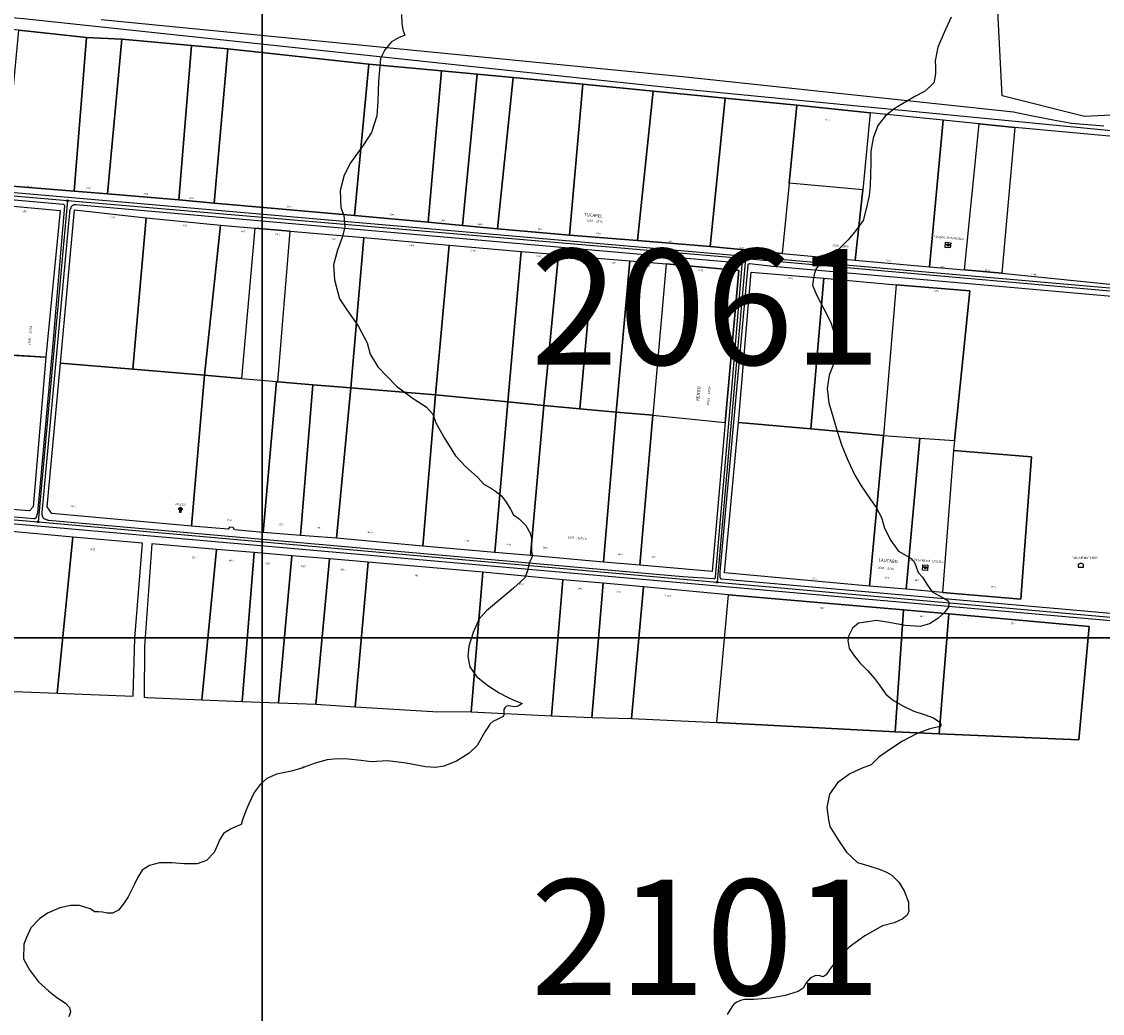
# Model space of a CAD drawing. Extents: x 344355 to 351700, y 6277000 to 6288032.
# Drawn here: x 347871 to 348899, y 6281443 to 6282387 of the extents above; entities that cross this region are included whole.
import ezdxf

# ---------------------------------------------------------------- set-up
doc = ezdxf.new("R2010")
doc.units = 0
doc.header["$MEASUREMENT"] = 0
doc.layers.get('0').update_dxf_attribs({"linetype": 'CONTINUOUS'})
for name, color, linetype in [('1010', 7, 'CONTINUOUS'), ('1400', 7, 'CONTINUOUS'), ('1500', 7, 'CONTINUOUS'), ('2000', 7, 'CONTINUOUS'), ('2510', 7, 'CONTINUOUS'), ('LIMITE_PREDIAL', 7, 'CONTINUOUS')]:
    doc.layers.add(name, color=color, linetype=linetype)

msp = doc.modelspace()

# ---------------------------------------------------------------- linework, layer by layer
at = {"color": 3}
for points in [[(347200, 6281800), (348100, 6281800), (348100, 6282400), (347200, 6282400), (347200, 6281800)], [(348100, 6281800), (349000, 6281800), (349000, 6282400), (348100, 6282400), (348100, 6281800)], [(347200, 6281200), (348100, 6281200), (348100, 6281800), (347200, 6281800), (347200, 6281200)], [(348100, 6281200), (349000, 6281200), (349000, 6281800), (348100, 6281800), (348100, 6281200)]]:
    msp.add_lwpolyline(points, dxfattribs=at)
at = {"color": 1}
for points in [[(348232.67, 6282393.17), (348232.85, 6282384.74), (348233.76, 6282378.54), (348235.55, 6282373.68), (348229.52, 6282371.15), (348223.08, 6282367.28), (348216.78, 6282359.7), (348212.57, 6282351.46), (348210.64, 6282329.98), (348210.03, 6282310.71), (348209.19, 6282296.97), (348203.92, 6282281.01), (348196.42, 6282269.25), (348184.06, 6282252.16), (348177.89, 6282240.41), (348174.23, 6282225.76), (348174.89, 6282209.61), (348177.57, 6282202.09), (348178.71, 6282191.02), (348176.09, 6282181.05), (348171.69, 6282169.07), (348167.69, 6282155.16), (348168.68, 6282140.71), (348173.57, 6282122.81), (348179.84, 6282113.06), (348191.65, 6282096.26), (348199.89, 6282080.78), (348202.59, 6282070.16), (348210.16, 6282057.99), (348227.73, 6282039.66), (348243.51, 6282027.74), (348255.94, 6282019.8), (348262.39, 6282012.95), (348265.3, 6282004.55), (348273.55, 6281989.95), (348283.8, 6281973.37), (348293.59, 6281962.76), (348304.92, 6281952.82), (348310.93, 6281946.2), (348318.03, 6281942.23), (348322.03, 6281939.58), (348327.59, 6281935.17), (348332.04, 6281929.2), (348336.27, 6281922.34), (348339.17, 6281917.04), (348344.5, 6281913.28), (348350.82, 6281906.86), (348354.97, 6281899.79), (348356.64, 6281893.97), (348356.33, 6281888.51), (348356.35, 6281882.31), (348357, 6281878.47), (348356.61, 6281876.43), (348355.34, 6281873.89), (348353.74, 6281870.13), (348352.42, 6281863.91), (348350, 6281857.04), (348338.95, 6281847.26), (348328.78, 6281838.81), (348313.53, 6281825.7), (348306.46, 6281818.15), (348300.55, 6281805.17), (348296.56, 6281792.21), (348295.57, 6281782.23), (348297.51, 6281772.27), (348303.97, 6281763.21), (348314.64, 6281754.6), (348325.3, 6281747.76), (348333.51, 6281743.57), (348338.84, 6281740.93), (348347.28, 6281737.41), (348344.47, 6281735.62), (348342.37, 6281734.83), (348339.75, 6281734.51), (348336.2, 6281734.94), (348334.22, 6281735.18), (348332.43, 6281734.93), (348330.89, 6281733.26), (348329.98, 6281731.83), (348329.79, 6281730.71), (348329.93, 6281726.6), (348329.32, 6281725.29), (348327.48, 6281724.15), (348324.06, 6281722.58), (348319.51, 6281720.33), (348316.62, 6281717.76), (348314.6, 6281714.78), (348312.56, 6281711.62), (348304.62, 6281697.64), (348296.88, 6281690.31), (348284.94, 6281682.52), (348272.76, 6281677.84), (348264.95, 6281676.56), (348255.25, 6281677.13), (348236.84, 6281680.84), (348219.32, 6281683.01), (348203.81, 6281682.08), (348194.27, 6281683.38), (348181.63, 6281684.68), (348171.26, 6281684.99), (348161.95, 6281684), (348150.39, 6281680.61), (348136.44, 6281675.7), (348127.86, 6281673.04), (348113.65, 6281670.3), (348104.48, 6281666.17), (348097.92, 6281660.53), (348092.33, 6281652.89), (348087.34, 6281642.11), (348084.48, 6281635.46), (348081.18, 6281626.81), (348080.08, 6281622.38), (348075.21, 6281620.37), (348069.87, 6281618.06), (348063.22, 6281613.94), (348059.78, 6281608.21), (348056.88, 6281601.27), (348054.23, 6281595.73), (348046.94, 6281588.18), (348038.09, 6281585.05), (348025.89, 6281585.02), (348013.94, 6281585.99), (348002.4, 6281585.84), (347992.87, 6281583.38), (347985.79, 6281578.93), (347981.38, 6281571.61), (347978.52, 6281565.62), (347972.57, 6281553.64), (347967.94, 6281546.98), (347963.3, 6281540.77), (347957.55, 6281537.87), (347952.45, 6281537.86), (347947.99, 6281539.06), (347944.25, 6281539.39), (347940.92, 6281539.16), (347936.26, 6281542.02), (347926.11, 6281545.22), (347917.7, 6281545.22), (347907.43, 6281543.16), (347895.72, 6281538.02), (347887.97, 6281532.68)], [(348755.33, 6282390.6), (348748.9, 6282376.21), (348742.69, 6282362.27), (348740.25, 6282349.21), (348740.47, 6282343.89), (348740.46, 6282337.48), (348740.02, 6282333.05), (348738.91, 6282328.4), (348736.25, 6282325.3), (348730.05, 6282319.99), (348720.97, 6282315.34), (348701.26, 6282303.6), (348692.8, 6282296.54), (348685.76, 6282287.64), (348681.31, 6282275.68), (348679.1, 6282263.09), (348679.09, 6282252.02), (348678.86, 6282240.74), (348678.49, 6282230.68), (348677.55, 6282221.07), (348674.64, 6282208.2), (348671.76, 6282197.35), (348664.89, 6282187.61), (348657.36, 6282178.98), (348648.5, 6282169.9), (348636.76, 6282161.49), (348630.42, 6282156.37), (348626.66, 6282150.98), (348624.79, 6282144.65), (348623.68, 6282135.81), (348627.22, 6282126.52), (348634.3, 6282113.24), (348640.93, 6282100.18), (348644.47, 6282088.89), (348646.46, 6282076.72), (348645.57, 6282068.31), (348643.13, 6282059.68), (348639.33, 6282049.96), (348637.58, 6282037.32), (348639.13, 6282023.6), (348643.33, 6282009.87), (348646.86, 6281996.82), (348651.06, 6281983.76), (348657.03, 6281969.15), (348663.89, 6281954.99), (348669.86, 6281944.58), (348678.72, 6281931.75), (348684.03, 6281924), (348689.34, 6281914.71), (348691.99, 6281904.52), (348697.96, 6281892.57), (348705.48, 6281882.61), (348710.35, 6281879.74), (348716.99, 6281875.75), (348720.31, 6281872.23), (348721.9, 6281868.61), (348724.02, 6281862.08), (348728.28, 6281857.61), (348732.26, 6281851.19), (348737.35, 6281843.88), (348744.43, 6281840.12), (348748.64, 6281837.69), (348752.21, 6281835.47), (348753.28, 6281833.32), (348752.87, 6281829.36), (348748.85, 6281823.74), (348742.65, 6281818.43), (348734.9, 6281813.34), (348726.04, 6281810.9), (348711.65, 6281811.78), (348696.37, 6281814.66), (348684.42, 6281816.65), (348676.22, 6281815.1), (348667.37, 6281813.99), (348661.61, 6281809.12), (348658.06, 6281802.26), (348657.17, 6281797.39), (348658.5, 6281789.86), (348663.64, 6281782.47), (348668.45, 6281776.36), (348676.2, 6281768.61), (348682.62, 6281761.31), (348686.38, 6281756.22), (348693.46, 6281746.48), (348700.54, 6281740.51), (348710.06, 6281734.97), (348720.02, 6281730.33), (348729.77, 6281727.01), (348738.62, 6281723.91), (348742.94, 6281721.07), (348744.57, 6281719.67), (348745.53, 6281717.89), (348745.68, 6281716.7), (348745.04, 6281715.72), (348735.29, 6281713.29), (348723.11, 6281708.86), (348709.16, 6281701.77), (348696.98, 6281693.8), (348686.79, 6281686.49), (348679.26, 6281679.19), (348670.84, 6281676.09), (348659.05, 6281670.74), (348647.46, 6281662.16), (348639.81, 6281651.28), (348637.26, 6281638.53), (348638.67, 6281626.77), (348640.04, 6281620.52), (348648, 6281607.69), (348655.97, 6281596.18), (348666.37, 6281586.22), (348677.22, 6281583.12), (348687.84, 6281579.58), (348694.04, 6281577.15), (348699.14, 6281574.27), (348705.55, 6281567.63), (348710.87, 6281559.39), (348714.84, 6281548.37), (348714.84, 6281542.84), (348715.06, 6281539.96), (348713.73, 6281536.2), (348708.86, 6281532.21), (348701.33, 6281528.67), (348690.03, 6281525.79), (348673.2, 6281516.49), (348658.58, 6281505.64), (348650.38, 6281497.67), (348640.86, 6281485.94), (348636.65, 6281479.3), (348633.77, 6281477.31), (348630.45, 6281478.41), (348626.68, 6281478.63), (348621.59, 6281476.42), (348617.38, 6281471.55), (348614.72, 6281466.68), (348609.85, 6281463.36), (348597.53, 6281459.54), (348583.5, 6281456.94), (348567.77, 6281455.83), (348558.7, 6281455.82), (348554.95, 6281454.88), (348551.4, 6281453.39), (348549.11, 6281451.78), (348547.28, 6281449.72), (348542.3, 6281441.43)], [(348023.02, 6281924.19), (348022.92, 6281923.1), (348024.01, 6281923), (348023.91, 6281921.91), (348022.82, 6281922.01), (348022.57, 6281919.28), (348021.48, 6281919.37), (348021.73, 6281922.1), (348020.63, 6281922.2), (348020.73, 6281923.3), (348021.83, 6281923.2), (348021.92, 6281924.29), (348023.02, 6281924.19)], [(348022.42, 6281923.69), (348022.08, 6281919.87)], [(348021.23, 6281922.7), (348023.41, 6281922.5)], [(348876.24, 6281869.78), (348876.24, 6281867.28), (348881.24, 6281867.28), (348881.24, 6281869.78), (348878.74, 6281871.03), (348876.24, 6281869.78)], [(347887.97, 6281532.68), (347880.02, 6281523.93), (347875.61, 6281514.84), (347873.19, 6281508.41), (347872.86, 6281494.51), (347878.59, 6281484.05), (347887.27, 6281472.78), (347896.6, 6281464.16), (347904.6, 6281457.76), (347912.9, 6281452.35), (347916.59, 6281448.34), (347917.57, 6281443.92), (347915.93, 6281439.42)]]:
    msp.add_lwpolyline(points, dxfattribs=at)
at = {"color": 10}
for points in [[(347624.96, 6282241.48), (347914.77, 6282216.18)], [(347914.77, 6282216.18), (347886.84, 6281910.42)], [(347914.77, 6282216.18), (348559.65, 6282160.91)], [(348559.65, 6282160.91), (348532.91, 6281853.01)], [(348559.65, 6282160.91), (348989.01, 6282123.04)], [(347597.75, 6281934.98), (347886.84, 6281910.42)], [(347886.84, 6281910.42), (348532.91, 6281853.01)], [(348532.91, 6281853.01), (349017.6, 6281809.87)]]:
    msp.add_lwpolyline(points, dxfattribs=at)
at = {"color": 4}
for points in [[(348749.71, 6282171.62), (348750.12, 6282176.55), (348755.05, 6282176.13), (348754.64, 6282171.21), (348749.71, 6282171.62)], [(348750.65, 6282174.37), (348752.5, 6282174.9), (348754.16, 6282174.07), (348752.38, 6282173.54), (348750.65, 6282174.36)], [(348751.59, 6282173.91), (348751.25, 6282173.45)], [(348753.23, 6282173.79), (348753.37, 6282173.27)], [(348754.16, 6282174.07), (348753.97, 6282173.42)], [(348754.16, 6282174.07), (348754, 6282173.42)], [(348754.16, 6282174.07), (348754.02, 6282173.42)], [(348754.16, 6282174.07), (348754.07, 6282173.41)], [(348754.16, 6282174.07), (348754.1, 6282173.41)], [(348754.16, 6282174.07), (348754.13, 6282173.41)], [(348754.16, 6282174.07), (348754.18, 6282173.4)], [(348728.11, 6281864.5), (348728.48, 6281869.43), (348733.42, 6281869.05), (348733.04, 6281864.12), (348728.11, 6281864.5)], [(348729.03, 6281867.26), (348730.87, 6281867.8), (348732.54, 6281866.98), (348730.76, 6281866.44), (348729.02, 6281867.25)], [(348729.97, 6281866.81), (348729.64, 6281866.34)], [(348731.61, 6281866.7), (348731.76, 6281866.18)], [(348732.54, 6281866.98), (348732.35, 6281866.33)], [(348732.54, 6281866.98), (348732.38, 6281866.33)], [(348732.54, 6281866.98), (348732.4, 6281866.33)], [(348732.54, 6281866.98), (348732.46, 6281866.32)], [(348732.54, 6281866.98), (348732.48, 6281866.32)], [(348732.54, 6281866.98), (348732.51, 6281866.32)], [(348732.54, 6281866.98), (348732.56, 6281866.32)]]:
    msp.add_lwpolyline(points, dxfattribs=at)
for centre, start, end in [((348752.49, 6282175.43), 237.92932, 292.14929), ((348730.86, 6281868.33), 238.33039, 292.55036)]:
    msp.add_arc(centre, 2.33, start, end, dxfattribs=at)
at = {"layer": '1400', "color": 2}
for points in [[(348914, 6282297.9), (348882.3, 6282296.1), (348803.9, 6282316), (348798.8, 6282415.6)], [(348913.1, 6282276.85), (348816.1, 6282285.75), (348782.2, 6282289.25), (348747.9, 6282292.75), (348678.5, 6282299.85), (348608.5, 6282307.05), (348540.4, 6282313.75), (348472, 6282320.25), (348404.9, 6282326.95), (348338.7, 6282333.25), (348304.5, 6282336.55), (348270.5, 6282339.65), (348201.5, 6282346.15), (348067.3, 6282360.55), (348032.8, 6282363.65), (347966.3, 6282369.95), (347932.9, 6282371.55), (347868.5, 6282378.45), (347801.3, 6282384.55), (347732.4, 6282389.85)], [(347675.5, 6281937.35), (347604.9, 6281943.95), (347618.3, 6282088.05), (347629.5, 6282233.05), (347700, 6282225.75), (347770.9, 6282219.55), (347838.5, 6282212.95), (347907.9, 6282206.65), (347894.1, 6282067.15), (347882.2, 6281924.65), (347878.7, 6281920.85), (347848.5, 6281923.25), (347778.2, 6281928.65), (347743.9, 6281931.25), (347675.5, 6281937.35)], [(347854.5, 6282230.55), (347921.2, 6282225.15), (347952.8, 6282222.65), (348020.8, 6282216.85), (348054.3, 6282213.75), (348187.9, 6282201.95), (348258, 6282195.55), (348290.6, 6282192.45), (348323.7, 6282189.35), (348392.4, 6282183.35), (348457, 6282178.05), (348526.3, 6282172.35)], [(348459.25, 6281869.3), (348424.85, 6281872.2), (348355.35, 6281878.3), (348321.25, 6281881.2), (348252.75, 6281887.2), (348170.55, 6281894.8), (348136.55, 6281897.4), (348101.05, 6281900.2), (348073.65, 6281902.8), (348072.45, 6281904.9), (348068.95, 6281905.4), (348067.65, 6281903.3), (348032.75, 6281906.4), (347899.95, 6281918.3), (347895.35, 6281924.8), (347907.95, 6282061.3), (347921.35, 6282207.4), (347989.55, 6282199.8), (348060.35, 6282192.9), (348092.95, 6282189.9), (348126.75, 6282187), (348196.75, 6282181), (348277.75, 6282173.9), (348346.45, 6282167.8), (348381.75, 6282164.8), (348415.25, 6282161.6), (348449.65, 6282158.8), (348484.25, 6282155.9), (348553.35, 6282149.7), (348540.35, 6282005.1), (348527.95, 6281863.3), (348459.25, 6281869.3)], [(348526.3, 6282172.35), (348594.8, 6282165.85), (348664, 6282159.45), (348735, 6282153.15), (348768.3, 6282150.25), (348803.8, 6282147.05), (348925.1, 6282134.85)], [(348747.2, 6281843.2), (348712.5, 6281846.2), (348677.8, 6281849.3), (348539.8, 6281861.8), (348553.2, 6282005.1), (348565.3, 6282148.2), (348634.3, 6282142.2), (348703.2, 6282136), (348773.1, 6282130.2), (348758.6, 6281987.8), (348757.8, 6281978.2), (348832, 6281972.2), (348821.7, 6281836.9), (348747.2, 6281843.2)], [(347864, 6281749.05), (347905, 6281747.45), (347977.3, 6281744.55), (347978.8, 6281799.75), (347986.1, 6281890.25), (347919.7, 6281895.95), (347816.3, 6281905.35)], [(348151.1, 6281736.75), (348188.3, 6281734.45), (348262.2, 6281729.95), (348298.9, 6281729.75), (348375.1, 6281725.65), (348413.6, 6281724.35), (348451.5, 6281723.15), (348532.4, 6281719.35), (348702.3, 6281710.55), (348744, 6281708.55), (348876.8, 6281702.85), (348886.9, 6281810.85), (348753.2, 6281822.85), (348710.2, 6281826.75), (348543.5, 6281841.05), (348462.7, 6281848.45), (348424.4, 6281852.05), (348386, 6281855.35), (348310, 6281862.55), (348200.7, 6281871.95), (348163.9, 6281875.35), (348128.2, 6281878.15), (348092.5, 6281881.15), (348056.4, 6281884.15), (347995, 6281889.55), (347988, 6281791.75), (347987.59, 6281743.66), (347990.4, 6281743.35), (348042.6, 6281741.15), (348080.8, 6281739.55), (348115.4, 6281738.05), (348151.1, 6281736.75)]]:
    msp.add_lwpolyline(points, dxfattribs=at)
at = {"layer": '1500', "color": 10}
for centre in [(347914.76, 6282216.18), (348559.64, 6282160.91), (347886.83, 6281910.42), (348532.9, 6281853.01)]:
    msp.add_circle(centre, 0.759, dxfattribs=at)
at = {"layer": '2000', "color": 1}
for points in [[(348950.05, 6282278.35), (348499.85, 6282322.15), (347873.05, 6282389.05), (347751.15, 6282399.75), (347699.75, 6282404.45), (346899.25, 6282474.15)], [(345861.75, 6282400.15), (346099.65, 6282379.95), (346353.35, 6282356.75), (346402.45, 6282351.75), (347700.15, 6282238.05), (348971.86, 6282127.48)], [(348900.8, 6282286.9), (348870.1, 6282289.7), (348852.4, 6282292.7), (348831.4, 6282296.8), (348814.8, 6282300.4), (348500, 6282334.1), (347946.8, 6282388.2)], [(347700.05, 6282231.65), (347910.57, 6282212.78), (347910.84, 6282212.73), (347911.1, 6282212.62), (347911.33, 6282212.47), (347911.52, 6282212.28), (347911.68, 6282212.05), (347911.79, 6282211.8), (347911.85, 6282211.53), (347911.85, 6282211.25), (347900.75, 6282080.15)], [(348529.75, 6281856.36), (348530.05, 6281856.37), (348530.34, 6281856.43), (348530.61, 6281856.55), (348530.85, 6281856.72), (348531.06, 6281856.93), (348531.22, 6281857.18), (348531.33, 6281857.45), (348531.38, 6281857.74), (348546.55, 6282033.45), (348546.55, 6282033.55), (348556.72, 6282154.96), (348556.72, 6282155.25), (348556.66, 6282155.54), (348556.54, 6282155.81), (348556.38, 6282156.05), (348556.17, 6282156.26), (348555.92, 6282156.42), (348555.65, 6282156.53), (348555.36, 6282156.58), (348500.05, 6282161.45), (347922.74, 6282212.22), (347922.38, 6282212.24), (347922.02, 6282212.23), (347921.65, 6282212.2), (347921.29, 6282212.14), (347920.94, 6282212.06), (347920.59, 6282211.95), (347920.25, 6282211.82), (347919.92, 6282211.66), (347919.68, 6282211.54), (347919.37, 6282211.36), (347919.08, 6282211.15), (347918.81, 6282210.92), (347918.56, 6282210.66), (347918.34, 6282210.38), (347918.15, 6282210.08), (347917.98, 6282209.77), (347917.85, 6282209.44), (347917.25, 6282207.76), (347917.13, 6282207.41), (347917.02, 6282207.05), (347916.93, 6282206.69), (347916.84, 6282206.33), (347916.77, 6282205.96), (347916.7, 6282205.6), (347916.65, 6282205.23), (347916.61, 6282204.86), (347890.39, 6281919.24), (347890.36, 6281918.87), (347890.35, 6281918.5), (347890.36, 6281918.13), (347890.39, 6281917.76), (347890.43, 6281917.4), (347890.49, 6281917.03), (347890.57, 6281916.67), (347890.67, 6281916.31), (347890.93, 6281915.39), (347891.05, 6281915.06), (347891.2, 6281914.75), (347891.39, 6281914.45), (347891.6, 6281914.17), (347891.85, 6281913.93), (347892.12, 6281913.71), (347892.42, 6281913.52), (347892.73, 6281913.36), (347893.97, 6281912.84), (347894.31, 6281912.7), (347894.66, 6281912.57), (347895.02, 6281912.46), (347895.38, 6281912.36), (347895.74, 6281912.28), (347896.11, 6281912.21), (347896.47, 6281912.16), (347896.84, 6281912.12), (348500.25, 6281858.55), (348529.75, 6281856.36)], [(348973, 6282119.3), (348585.8, 6282153.6), (348563.59, 6282155.85), (348563.3, 6282155.85), (348563.01, 6282155.79), (348562.74, 6282155.68), (348562.5, 6282155.52), (348562.29, 6282155.31), (348562.13, 6282155.07), (348562.02, 6282154.79), (348561.96, 6282154.51), (348535.3, 6281862.8), (348535.45, 6281857.8), (348535.49, 6281857.5), (348535.58, 6281857.2), (348535.73, 6281856.93), (348535.91, 6281856.69), (348536.14, 6281856.49), (348536.41, 6281856.33), (348536.69, 6281856.22), (348536.99, 6281856.17), (349000.51, 6281815.23)], [(347900.75, 6282080.15), (347900.65, 6282080.05), (347886.15, 6281919.05), (347885.05, 6281914.95), (347884.93, 6281914.61), (347884.75, 6281914.3), (347884.51, 6281914.02), (347884.24, 6281913.79), (347883.93, 6281913.61), (347883.59, 6281913.49), (347883.23, 6281913.42), (347882.87, 6281913.42), (347699.95, 6281929.25)], [(346964.99, 6281987.88), (347120.14, 6281974.25), (347285.44, 6281959.66), (348918.19, 6281815.68)]]:
    msp.add_lwpolyline(points, dxfattribs=at)
at = {"layer": 'LIMITE_PREDIAL', "color": 4}
for points in [[(347854.5, 6282230.55), (347868.5, 6282378.45), (347932.9, 6282371.55), (347921.2, 6282225.15), (347854.5, 6282230.55)], [(347921.2, 6282225.15), (347932.9, 6282371.55), (347966.3, 6282369.95), (347952.8, 6282222.65), (347921.2, 6282225.15)], [(347952.8, 6282222.65), (347966.3, 6282369.95), (348032.8, 6282363.65), (348020.8, 6282216.85), (347952.8, 6282222.65)], [(348020.8, 6282216.85), (348032.8, 6282363.65), (348067.3, 6282360.55), (348054.3, 6282213.75), (348020.8, 6282216.85)], [(348054.3, 6282213.75), (348067.3, 6282360.55), (348201.5, 6282346.15), (348187.9, 6282201.95), (348054.3, 6282213.75)], [(348187.9, 6282201.95), (348201.5, 6282346.15), (348270.5, 6282339.65), (348258, 6282195.55), (348187.9, 6282201.95)], [(348258, 6282195.55), (348270.5, 6282339.65), (348304.5, 6282336.55), (348290.6, 6282192.45), (348258, 6282195.55)], [(348290.6, 6282192.45), (348304.5, 6282336.55), (348338.7, 6282333.25), (348323.7, 6282189.35), (348290.6, 6282192.45)], [(348323.7, 6282189.35), (348338.7, 6282333.25), (348404.9, 6282326.95), (348392.4, 6282183.35), (348323.7, 6282189.35)], [(348392.4, 6282183.35), (348404.9, 6282326.95), (348472, 6282320.25), (348457, 6282178.05), (348392.4, 6282183.35)], [(348457, 6282178.05), (348472, 6282320.25), (348540.4, 6282313.75), (348526.3, 6282172.35), (348457, 6282178.05)], [(348526.3, 6282172.35), (348540.4, 6282313.75), (348608.5, 6282307.05), (348601.3, 6282232.75), (348594.8, 6282165.85), (348526.3, 6282172.35)], [(348608.5, 6282307.05), (348678.5, 6282299.85), (348671.5, 6282226.55), (348601.3, 6282232.75), (348608.5, 6282307.05)], [(348664, 6282159.45), (348735, 6282153.15), (348747.9, 6282292.75), (348678.5, 6282299.85), (348671.5, 6282226.55), (348664, 6282159.45)], [(348735, 6282153.15), (348768.3, 6282150.25), (348782.2, 6282289.25), (348747.9, 6282292.75), (348735, 6282153.15)], [(348768.3, 6282150.25), (348782.2, 6282289.25), (348816.1, 6282285.75), (348803.8, 6282147.05), (348768.3, 6282150.25)], [(348803.8, 6282147.05), (348925.1, 6282134.85), (348925.2, 6282149.15), (348921.2, 6282200.65), (348913.1, 6282276.85), (348816.1, 6282285.75), (348803.8, 6282147.05)], [(348594.8, 6282165.85), (348664, 6282159.45), (348671.5, 6282226.55), (348601.3, 6282232.75), (348594.8, 6282165.85)], [(347894.1, 6282067.15), (347827.1, 6282071.15), (347838.5, 6282212.95), (347907.9, 6282206.65), (347894.1, 6282067.15)], [(347989.55, 6282199.8), (347976.95, 6282055.6), (347907.95, 6282061.3), (347921.35, 6282207.4), (347989.55, 6282199.8)], [(348060.35, 6282192.9), (348045.25, 6282050), (347976.95, 6282055.6), (347989.55, 6282199.8), (348060.35, 6282192.9)], [(348092.95, 6282189.9), (348080.25, 6282047), (348045.25, 6282050), (348060.35, 6282192.9), (348092.95, 6282189.9)], [(348092.95, 6282189.9), (348080.25, 6282047), (348113.45, 6282044.1), (348114.75, 6282043.8), (348126.75, 6282187), (348092.95, 6282189.9)], [(348196.75, 6282181), (348184.25, 6282037.9), (348148.15, 6282040.9), (348114.75, 6282043.8), (348126.75, 6282187), (348196.75, 6282181)], [(348277.75, 6282173.9), (348264.85, 6282031.2), (348184.25, 6282037.9), (348196.75, 6282181), (348277.75, 6282173.9)], [(348346.45, 6282167.8), (348333.75, 6282024.5), (348264.85, 6282031.2), (348277.75, 6282173.9), (348346.45, 6282167.8)], [(348381.75, 6282164.8), (348368.05, 6282021.2), (348333.75, 6282024.5), (348346.45, 6282167.8), (348381.75, 6282164.8)], [(348415.25, 6282161.6), (348402.25, 6282018.1), (348368.05, 6282021.2), (348381.75, 6282164.8), (348415.25, 6282161.6)], [(348449.65, 6282158.8), (348436.75, 6282014.9), (348402.25, 6282018.1), (348415.25, 6282161.6), (348449.65, 6282158.8)], [(348484.25, 6282155.9), (348471.55, 6282011.8), (348436.75, 6282014.9), (348449.65, 6282158.8), (348484.25, 6282155.9)], [(348484.25, 6282155.9), (348471.55, 6282011.8), (348540.35, 6282005.1), (348553.35, 6282149.7), (348484.25, 6282155.9)], [(348553.2, 6282005.1), (348565.3, 6282148.2), (348634.3, 6282142.2), (348622, 6281998.9), (348553.2, 6282005.1)], [(348634.3, 6282142.2), (348703.2, 6282136), (348691, 6281992.6), (348622, 6281998.9), (348634.3, 6282142.2)], [(348703.2, 6282136), (348691, 6281992.6), (348725.6, 6281990), (348758.6, 6281987.8), (348773.1, 6282130.2), (348703.2, 6282136)], [(347848.5, 6281923.25), (347860.6, 6282069.15), (347894.1, 6282067.15), (347882.2, 6281924.65), (347878.7, 6281920.85), (347848.5, 6281923.25)], [(347907.95, 6282061.3), (347976.95, 6282055.6), (348045.25, 6282050), (348032.75, 6281906.4), (347899.95, 6281918.3), (347895.35, 6281924.8), (347907.95, 6282061.3)], [(348032.75, 6281906.4), (348045.25, 6282050), (348080.25, 6282047), (348113.45, 6282044.1), (348101.05, 6281900.2), (348073.65, 6281902.8), (348072.45, 6281904.9), (348068.95, 6281905.4), (348067.65, 6281903.3), (348032.75, 6281906.4)], [(348101.05, 6281900.2), (348113.45, 6282044.1), (348114.75, 6282043.8), (348148.15, 6282040.9), (348136.55, 6281897.4), (348101.05, 6281900.2)], [(348136.55, 6281897.4), (348148.15, 6282040.9), (348184.25, 6282037.9), (348170.55, 6281894.8), (348136.55, 6281897.4)], [(348170.55, 6281894.8), (348184.25, 6282037.9), (348264.85, 6282031.2), (348252.75, 6281887.2), (348170.55, 6281894.8)], [(348252.75, 6281887.2), (348264.85, 6282031.2), (348333.75, 6282024.5), (348321.25, 6281881.2), (348252.75, 6281887.2)], [(348321.25, 6281881.2), (348333.75, 6282024.5), (348368.05, 6282021.2), (348355.35, 6281878.3), (348321.25, 6281881.2)], [(348355.35, 6281878.3), (348368.05, 6282021.2), (348402.25, 6282018.1), (348436.75, 6282014.9), (348424.85, 6281872.2), (348355.35, 6281878.3)], [(348424.85, 6281872.2), (348436.75, 6282014.9), (348471.55, 6282011.8), (348459.25, 6281869.3), (348424.85, 6281872.2)], [(348459.25, 6281869.3), (348471.55, 6282011.8), (348540.35, 6282005.1), (348527.95, 6281863.3), (348459.25, 6281869.3)], [(348677.8, 6281849.3), (348539.8, 6281861.8), (348553.2, 6282005.1), (348622, 6281998.9), (348691, 6281992.6), (348677.8, 6281849.3)], [(348712.5, 6281846.2), (348677.8, 6281849.3), (348691, 6281992.6), (348725.6, 6281990), (348712.5, 6281846.2)], [(348747.2, 6281843.2), (348712.5, 6281846.2), (348725.6, 6281990), (348758.6, 6281987.8), (348757.8, 6281978.2), (348747.2, 6281843.2)], [(348821.7, 6281836.9), (348832, 6281972.2), (348757.8, 6281978.2), (348747.2, 6281843.2), (348821.7, 6281836.9)], [(347816.3, 6281905.35), (347801.2, 6281754.95), (347864, 6281749.05), (347905, 6281747.45), (347919.7, 6281895.95), (347816.3, 6281905.35)], [(347919.7, 6281895.95), (347905, 6281747.45), (347977.3, 6281744.55), (347978.8, 6281799.75), (347986.1, 6281890.25), (347919.7, 6281895.95)], [(347995, 6281889.55), (347988, 6281791.75), (347987.59, 6281743.66), (347990.4, 6281743.35), (348042.6, 6281741.15), (348056.4, 6281884.15), (347995, 6281889.55)], [(348056.4, 6281884.15), (348042.6, 6281741.15), (348080.8, 6281739.55), (348092.5, 6281881.15), (348056.4, 6281884.15)], [(348092.5, 6281881.15), (348080.8, 6281739.55), (348115.4, 6281738.05), (348128.2, 6281878.15), (348092.5, 6281881.15)], [(348128.2, 6281878.15), (348115.4, 6281738.05), (348151.1, 6281736.75), (348163.9, 6281875.35), (348128.2, 6281878.15)], [(348163.9, 6281875.35), (348151.1, 6281736.75), (348188.3, 6281734.45), (348200.7, 6281871.95), (348163.9, 6281875.35)], [(348200.7, 6281871.95), (348188.3, 6281734.45), (348262.2, 6281729.95), (348298.9, 6281729.75), (348310, 6281862.55), (348200.7, 6281871.95)], [(348310, 6281862.55), (348298.9, 6281729.75), (348375.1, 6281725.65), (348386, 6281855.35), (348310, 6281862.55)], [(348386, 6281855.35), (348375.1, 6281725.65), (348413.6, 6281724.35), (348424.4, 6281852.05), (348386, 6281855.35)], [(348424.4, 6281852.05), (348413.6, 6281724.35), (348451.5, 6281723.15), (348462.7, 6281848.45), (348424.4, 6281852.05)], [(348462.7, 6281848.45), (348451.5, 6281723.15), (348532.4, 6281719.35), (348543.5, 6281841.05), (348462.7, 6281848.45)], [(348710.2, 6281826.75), (348702.3, 6281710.55), (348532.4, 6281719.35), (348543.5, 6281841.05), (348710.2, 6281826.75)], [(348753.2, 6281822.85), (348744, 6281708.55), (348702.3, 6281710.55), (348710.2, 6281826.75), (348753.2, 6281822.85)], [(348876.8, 6281702.85), (348744, 6281708.55), (348753.2, 6281822.85), (348886.9, 6281810.85), (348876.8, 6281702.85)]]:
    msp.add_lwpolyline(points, dxfattribs=at)

# ---------------------------------------------------------------- texts
at = {"color": 10}
for s, rotation, p in [('TUCAPEL', 355.11924, (348406.08, 6282201.42)), ('RENGO', 85.02694, (348515.85, 6282025.51)), ('LAUTARO', 354.89005, (348686.3, 6281872.65))]:
    msp.add_text(s, height=3, rotation=rotation, dxfattribs=at).set_placement(p)
at = {"color": 4}
for s, rotation, p in [('COLEGIO SN MARCELO', 355.23383, (348738.98, 6282180.87)), ('ESCUELA ARNOL GESSELL', 355.6349, (348715.09, 6281873.7))]:
    msp.add_text(s, height=2, rotation=rotation, dxfattribs=at).set_placement(p)
at = {"color": 3}
for s, p in [('2061', (348355.38, 6282060)), ('2101', (348355.38, 6281460))]:
    msp.add_text(s, height=110, dxfattribs=at).set_placement(p)
at = {"color": 1}
for s, rotation, p in [('IGLESIA', 354.83276, (348017.44, 6281926.55)), ('625', 21.31403, (348137.06, 6281675.11))]:
    msp.add_text(s, height=2, rotation=rotation, dxfattribs=at).set_placement(p)
msp.add_text('PARQUE MAPUHUE', height=2, dxfattribs=at).set_placement((348870.34, 6281875.14))
at = {"layer": '1010', "color": 10}
for s, rotation, p in [('2290', 355.11924, (348408.44, 6282196.37)), (' - 2575', 355.11924, (348415.49, 6282195.76)), ('2580', 354.94735, (348642.53, 6282172.69)), (' - 2995', 354.94735, (348649.58, 6282172.07)), (' - 13790', 84.79775, (347880.09, 6282087.22)), ('13590', 84.79775, (347879.29, 6282078.41)), (' - 13790', 85.02694, (348525.74, 6282029.76)), ('13590', 85.02694, (348524.97, 6282020.95)), ('2305', 354.94735, (348390.68, 6281894.8)), (' - 2575-A', 354.94735, (348397.73, 6281894.17)), ('2680', 354.89005, (348685.63, 6281865.9)), (' - 2715', 354.89005, (348692.68, 6281865.27))]:
    msp.add_text(s, height=2, rotation=rotation, dxfattribs=at).set_placement(p)
at = {"layer": '2510', "color": 4}
for s, rotation, p in [('2631', 180.02334, (348640.27, 6282293.97)), ('2270', 355.52031, (347875.91, 6282229.24)), ('2290', 355.52031, (347932.44, 6282227.28)), ('2310', 355.52031, (347986.88, 6282222.05)), ('2330', 355.52031, (348030.5, 6282217.86)), ('2295', 175.0386, (347876.62, 6282206.31)), ('2370', 355.52031, (348123.32, 6282209.86)), ('2390', 355.52031, (348221.03, 6282202.2)), ('2305', 175.0386, (347959.94, 6282200.74)), ('2335', 175.0386, (348028.62, 6282193.04)), ('2400', 355.52031, (348269.85, 6282196.7)), ('2440', 355.52031, (348304.86, 6282193.08)), ('2345', 175.0386, (348084.14, 6282187.48)), ('2365', 175.0386, (348116.9, 6282184.65)), ('2460', 355.52031, (348362.17, 6282188.59)), ('2480', 355.52031, (348417.21, 6282184.28)), ('2395', 175.0386, (348170.49, 6282180.02)), ('2405', 175.0386, (348244.37, 6282174.11)), ('2530', 355.52031, (348485.48, 6282177.04)), ('2580', 355.52031, (348553.46, 6282170.45)), ('2415', 175.0386, (348302.9, 6282169.06)), ('2455', 175.0386, (348365.68, 6282163.64)), ('2475', 175.0386, (348402.8, 6282160.44)), ('2630', 355.52031, (348637.11, 6282162.81)), ('2495', 175.0386, (348436.86, 6282157.5)), ('2515', 175.0386, (348469.61, 6282154.67)), ('2575', 175.0386, (348519.54, 6282150.36)), ('2660', 355.52031, (348693.48, 6282158.39)), ('2700', 355.52031, (348744.57, 6282152.61)), ('2710', 355.52031, (348787.3, 6282149.26)), ('2615', 175.0386, (348604.97, 6282142.76)), ('2740', 355.52031, (348831.65, 6282145.34)), ('2655', 175.0386, (348655.5, 6282138.4)), ('2995', 175.0386, (348744.11, 6282130.75)), ('2310', 355.00464, (347917.61, 6281924.7)), ('2350', 355.00464, (348066.63, 6281911.62)), ('2370', 355.00464, (348115.51, 6281907.34)), ('2490', 355.00464, (348151.57, 6281904.17)), ('2410', 355.00464, (348200.22, 6281899.9)), ('2430', 355.00464, (348292.22, 6281891.83)), ('2305', 175.38238, (347941.09, 6281884.79)), ('2440', 355.00464, (348332.25, 6281888.32)), ('2480', 355.00464, (348366.95, 6281885.27)), ('2335', 175.38238, (348037.55, 6281877.02)), ('2345', 175.38238, (348073, 6281874.16)), ('2510', 355.00464, (348438.2, 6281879.02)), ('2570', 355.00464, (348470.34, 6281876.2)), ('2355', 175.38238, (348107.45, 6281871.38)), ('2375', 175.38238, (348141.33, 6281868.65)), ('2385', 175.38238, (348179.47, 6281865.57)), ('2415', 175.38238, (348248.47, 6281860.01)), ('2465', 175.38238, (348348.85, 6281851.92)), ('2674', 355.00464, (348623.25, 6281855.82)), ('2680', 355.00464, (348692.28, 6281856.82)), ('2690', 355.00464, (348720.85, 6281854.31)), ('2485', 175.38238, (348404.74, 6281847.41)), ('2515', 175.38238, (348441.24, 6281844.47)), ('2710', 355.00464, (348793.01, 6281847.98)), ('2575-A', 175.38238, (348489.41, 6281840.58)), ('2685', 175.38238, (348635.08, 6281828.84)), ('2695', 175.38238, (348730.17, 6281821.17)), ('2715', 175.38238, (348816.73, 6281814.19))]:
    msp.add_text(s, height=1.5, rotation=rotation, dxfattribs=at).set_placement(p)

doc.saveas('drawing.dxf')
